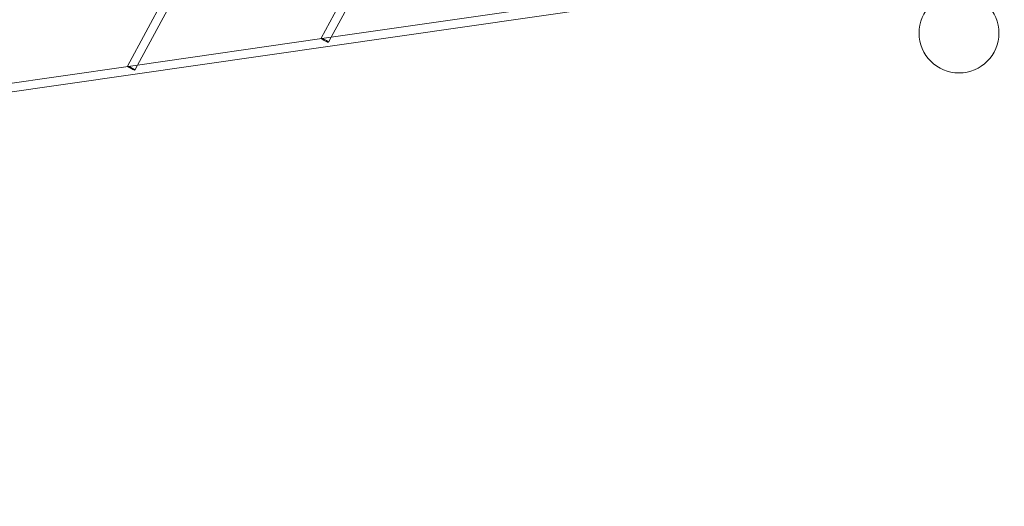
# Model space of a CAD drawing. Units: millimetres. Extents: x 25359 to 38059, y -4831 to 7869.
# Drawn here: x 27752 to 29603, y 2399 to 3314 of the extents above; entities that cross this region are included whole.
import ezdxf

# ---------------------------------------------------------------- set-up
doc = ezdxf.new("R2010")
doc.units = ezdxf.units.MM

# ---------------------------------------------------------------- blocks, each defined once
blk = doc.blocks.new('A$C47A02427')
at = {"color": 0, "linetype": 'Continuous', "lineweight": 0}
for p, q in [((-2688.1, -2626), (-2853.3, -2932.3)), ((-2707.9, -2628.9), (-2872.5, -2934)), ((-3071.9, -2681.2), (-3236.5, -2986.4)), ((-3052.2, -2678.4), (-3217.4, -2984.6)), ((-1776.5, -2793.6), (-3589.7, -3054.3)), ((-2506.9, -2882.4), (-2853.3, -2932.3)), ((-2870.9, -2934.8), (-3217.4, -2984.6)), ((-2853.3, -2932.3), (-2870.9, -2934.8)), ((-2853.3, -2932.3), (-2858.4, -2941.6)), ((-3235, -2987.1), (-3573.6, -3035.8)), ((-3217.4, -2984.6), (-3235, -2987.1)), ((-3217.4, -2984.6), (-3222.4, -2994))]:
    blk.add_line(p, q, dxfattribs=at)
for centre, radius in [((518.6, -4694.1), 6350), ((518.6, -4694.1), 6300), ((-1673.1, -2924.3), 75)]:
    blk.add_circle(centre, radius, dxfattribs=at)
for centre, start_param, end_param in [((-2865.4, -2937.8), 1.51594, 3.652385), ((-2865.4, -2937.8), 3.652385, 7.46521), ((-2865.4, -2937.8), 1.182025, 1.51594), ((-3229.5, -2990.2), 1.51594, 3.652385), ((-3229.5, -2990.2), 3.652385, 7.46521), ((-3229.5, -2990.2), 1.182025, 1.51594)]:
    blk.add_ellipse(centre, major_axis=(7.04, -3.8), ratio=0.109003, start_param=start_param, end_param=end_param, dxfattribs=at)

msp = doc.modelspace()

# ---------------------------------------------------------------- block references
msp.add_blockref('A$C47A02427', (31190.8, 6213.3))

doc.saveas('drawing.dxf')
